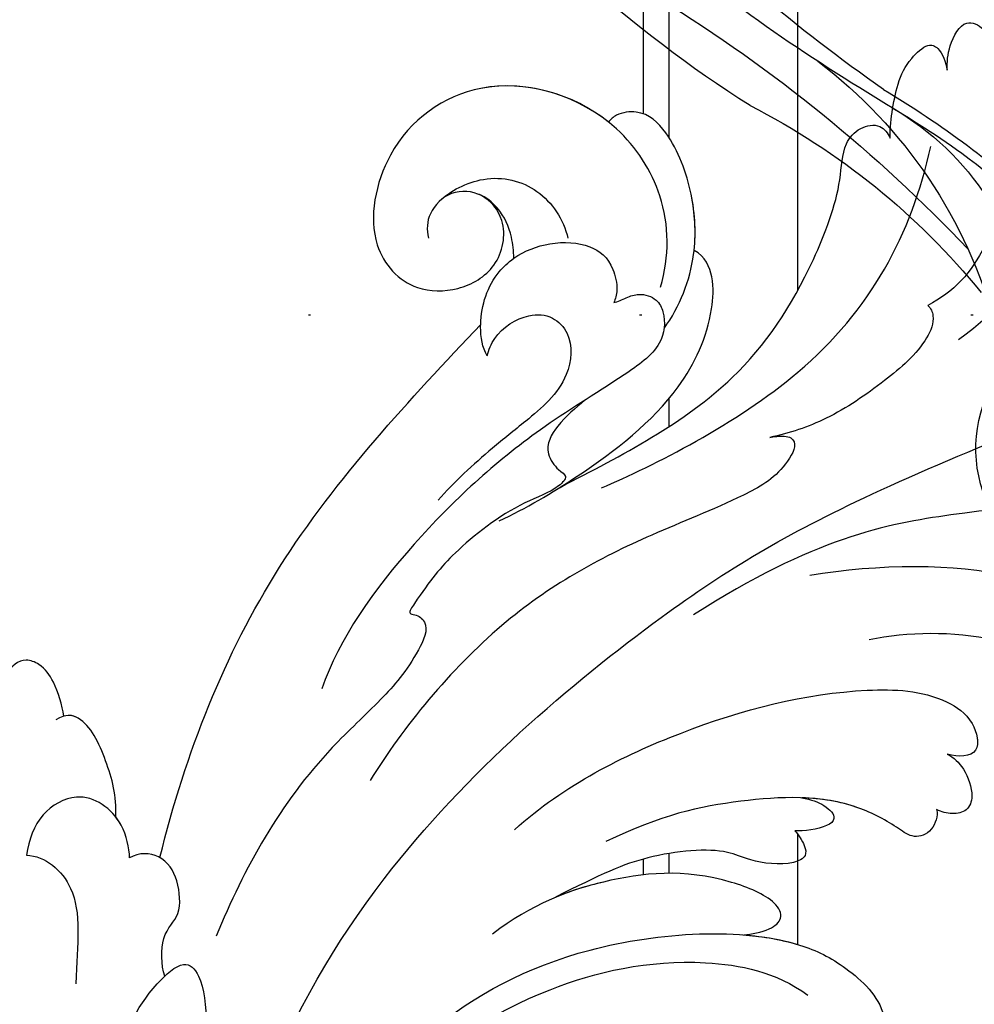
# Model space of a CAD drawing. Units: millimetres. Extents: x 2072 to 4592, y 1421 to 2312.
# Drawn here: x 4024 to 4070, y 1799 to 1847 of the extents above; entities that cross this region are included whole.
import ezdxf
from ezdxf.xclip import XClip

# ---------------------------------------------------------------- set-up
doc = ezdxf.new("R2010")
doc.units = ezdxf.units.MM
doc.header["$XCLIPFRAME"] = 2
doc.linetypes.add('DOT', pattern=[6.35, 0, -6.35])
doc.linetypes.add('HIDDEN', pattern=[9.525, 6.35, -3.175])
for name, color, linetype in [('A-04.尺寸標註', 4, 'Continuous'), ('H-06.木作(細線)', 8, 'Continuous'), ('H-08.木作(細線)', 8, 'Continuous'), ('格子', 1, 'Continuous')]:
    doc.layers.add(name, color=color, linetype=linetype)
doc.styles.add('新細明體', font='txt')
doc.dimstyles.new('3', dxfattribs={"dimtxt": 7.5, "dimasz": 2.25, "dimexe": 1.5, "dimexo": 1.5, "dimgap": 0.9, "dimtad": 2, "dimdec": 0, "dimtxsty": '新細明體', "dimblk": 'ARCHTICK', "dimcen": 5, "dimclrd": 8, "dimclre": 8, "dimclrt": 4, "dimadec": 0, "dimazin": 0, "dimtfac": 1, "dimtdec": 0, "dimtix": 1, "dimtmove": 2, "dimatfit": 3, "dimldrblk": 'OPEN90', "dimfxl": 1.25, "dimlwd": 9, "dimlwe": 9, "dimarcsym": 0})

# ---------------------------------------------------------------- blocks, each defined once
blk = doc.blocks.new('SE-21039L-d')
at = {"layer": 'H-08.木作(細線)'}
for points, knots in [([(-23.052, 16.577), (-24.597, 18.443), (-27.473, 22.824), (-28.945, 29.689), (-28.98, 35.444), (-28.035, 38.873), (-27.284, 40.826), (-28.104, 41.81), (-28.836, 41.815), (-29.326, 41.725)], [0, 0, 0, 0, 0.01724861, 0.03874755, 0.05097368, 0.06087841, 0.063917, 0.06572709, 0.06898519, 0.06898519, 0.06898519, 0.06898519]), ([(-19.58, 29.105), (-19.495, 29.482), (-19.36, 30.264), (-19.788, 31.776), (-20.971, 31.48), (-21.872, 30.225), (-22.504, 28.17), (-22.353, 26.763), (-22.166, 25.91)], [0, 0, 0, 0, 0.00290553, 0.00615344, 0.00856172, 0.01155235, 0.01620715, 0.02270766, 0.02270766, 0.02270766, 0.02270766]), ([(-19.58, 29.105), (-19.495, 29.482), (-19.36, 30.264), (-19.788, 31.776), (-20.971, 31.48), (-21.872, 30.225), (-22.504, 28.17), (-22.353, 26.763), (-22.166, 25.91)], [0, 0, 0, 0, 0.00290553, 0.00615344, 0.00856172, 0.01155235, 0.01620715, 0.02270766, 0.02270766, 0.02270766, 0.02270766]), ([(-19.58, 29.105), (-19.495, 29.482), (-19.36, 30.264), (-19.788, 31.776), (-20.971, 31.48), (-21.872, 30.225), (-22.504, 28.17), (-22.353, 26.763), (-22.166, 25.91)], [0, 0, 0, 0, 0.00290553, 0.00615344, 0.00856172, 0.01155235, 0.01620715, 0.02270766, 0.02270766, 0.02270766, 0.02270766]), ([(-17.648, 25.292), (-17.471, 25.929), (-17.326, 27.762), (-17.616, 29.083), (-18.346, 30.176), (-18.995, 30.098), (-19.444, 29.474), (-19.58, 29.105)], [0, 0, 0, 0, 0.00597913, 0.00958569, 0.01205174, 0.01378454, 0.01642379, 0.01642379, 0.01642379, 0.01642379]), ([(-17.648, 25.292), (-17.471, 25.929), (-17.326, 27.762), (-17.616, 29.083), (-18.346, 30.176), (-18.995, 30.098), (-19.444, 29.474), (-19.58, 29.105)], [0, 0, 0, 0, 0.00597913, 0.00958569, 0.01205174, 0.01378454, 0.01642379, 0.01642379, 0.01642379, 0.01642379]), ([(-17.648, 25.292), (-17.471, 25.929), (-17.326, 27.762), (-17.616, 29.083), (-18.346, 30.176), (-18.995, 30.098), (-19.444, 29.474), (-19.58, 29.105)], [0, 0, 0, 0, 0.00597913, 0.00958569, 0.01205174, 0.01378454, 0.01642379, 0.01642379, 0.01642379, 0.01642379]), ([(-22.166, 25.91), (-22.363, 26.007), (-22.706, 26.007), (-23.317, 25.52), (-23.701, 23.797), (-23.438, 21.572), (-22.636, 19.308), (-21.751, 18.292), (-21.227, 17.847)], [0, 0, 0, 0, 0.00144425, 0.00274325, 0.00595571, 0.01372774, 0.01869481, 0.02373884, 0.02373884, 0.02373884, 0.02373884]), ([(-22.166, 25.91), (-22.363, 26.007), (-22.706, 26.007), (-23.317, 25.52), (-23.701, 23.797), (-23.438, 21.572), (-22.636, 19.308), (-21.751, 18.292), (-21.227, 17.847)], [0, 0, 0, 0, 0.00144425, 0.00274325, 0.00595571, 0.01372774, 0.01869481, 0.02373884, 0.02373884, 0.02373884, 0.02373884]), ([(-5.932, 5.307), (-8.519, 7.502), (-12.942, 11.255), (-15.271, 17.438), (-15.929, 22.268), (-15.474, 24.364), (-16.007, 25.462), (-17.001, 25.9), (-17.489, 25.513), (-17.648, 25.292)], [0, 0, 0, 0, 0.02433015, 0.04161242, 0.0509952, 0.05570711, 0.05861416, 0.06107347, 0.06306222, 0.06306222, 0.06306222, 0.06306222]), ([(-5.932, 5.307), (-8.519, 7.502), (-12.942, 11.255), (-15.271, 17.438), (-15.929, 22.268), (-15.474, 24.364), (-16.007, 25.462), (-17.001, 25.9), (-17.489, 25.513), (-17.648, 25.292)], [0, 0, 0, 0, 0.02433015, 0.04161242, 0.0509952, 0.05570711, 0.05861416, 0.06107347, 0.06306222, 0.06306222, 0.06306222, 0.06306222]), ([(-5.932, 5.307), (-8.519, 7.502), (-12.942, 11.255), (-15.271, 17.438), (-15.929, 22.268), (-15.474, 24.364), (-16.007, 25.462), (-17.001, 25.9), (-17.489, 25.513), (-17.648, 25.292)], [0, 0, 0, 0, 0.02433015, 0.04161242, 0.0509952, 0.05570711, 0.05861416, 0.06107347, 0.06306222, 0.06306222, 0.06306222, 0.06306222]), ([(-7.879, 5.729), (-10.08, 7.335), (-17.705, 13.647), (-19.684, 20.997), (-19.646, 25.35)], [0, 0, 0, 0, 0.02640151, 0.05794549, 0.05794549, 0.05794549, 0.05794549]), ([(-9.094, 13.897), (-9.594, 15.113), (-9.944, 17.388), (-9.038, 20.586), (-7.488, 22.942), (-5.819, 23.983), (-4.588, 23.525), (-4.304, 23.142), (-4.241, 22.987)], [0.00395383, 0.00395383, 0.00395383, 0.00395383, 0.01367023, 0.02087816, 0.02855986, 0.03298325, 0.03513531, 0.03639736, 0.03639736, 0.03639736, 0.03639736]), ([(-9.655, 17.889), (-9.551, 18.775), (-9, 20.644), (-7.488, 22.942), (-5.819, 23.983), (-4.588, 23.525), (-4.304, 23.142), (-4.241, 22.987)], [0.01414534, 0.01414534, 0.01414534, 0.01414534, 0.02087816, 0.02855986, 0.03298325, 0.03513531, 0.03639736, 0.03639736, 0.03639736, 0.03639736]), ([(-9.655, 17.889), (-9.551, 18.775), (-9, 20.644), (-7.488, 22.942), (-5.819, 23.983), (-4.588, 23.525), (-4.304, 23.142), (-4.241, 22.987)], [0.01414534, 0.01414534, 0.01414534, 0.01414534, 0.02087816, 0.02855986, 0.03298325, 0.03513531, 0.03639736, 0.03639736, 0.03639736, 0.03639736]), ([(-8.471, 15.802), (-8.577, 17.334), (-7.899, 20.091), (-4.123, 23.782), (2.099, 24.309), (6.134, 19.831), (5.951, 14.654), (3.341, 12.858), (0.931, 13.378), (-0.724, 14.921), (-0.644, 17.176), (0.849, 18.356), (2.449, 18.13), (3.289, 16.821), (3.148, 15.953), (2.957, 15.581)], [0, 0, 0, 0, 0.01087081, 0.02028714, 0.03705484, 0.050298, 0.06044172, 0.06791037, 0.07277068, 0.07783074, 0.08321789, 0.08708321, 0.09073648, 0.09422922, 0.09722849, 0.09722849, 0.09722849, 0.09722849]), ([(-4.7, 22.748), (-4.695, 22.751), (-2.645, 23.907), (2.099, 24.309), (6.134, 19.831), (5.951, 14.654), (3.341, 12.858), (0.931, 13.378), (-0.724, 14.921), (-0.644, 17.176), (0.467, 18.054), (1.025, 18.175), (1.072, 18.183)], [0.02023911, 0.02023911, 0.02023911, 0.02023911, 0.02028714, 0.03705484, 0.050298, 0.06044172, 0.06791037, 0.07277068, 0.07783074, 0.08321789, 0.08708321, 0.08743565, 0.08743565, 0.08743565, 0.08743565]), ([(-4.241, 22.987), (-2.266, 23.934), (2.218, 24.177), (6.134, 19.831), (5.951, 14.654), (3.341, 12.858), (0.931, 13.378), (-0.724, 14.921), (-0.644, 17.176), (0.467, 18.054), (1.025, 18.175), (1.072, 18.183)], [0.02147014, 0.02147014, 0.02147014, 0.02147014, 0.03705484, 0.050298, 0.06044172, 0.06791037, 0.07277068, 0.07783074, 0.08321789, 0.08708321, 0.08743565, 0.08743565, 0.08743565, 0.08743565]), ([(1.578, -37.936), (2.618, -29.899), (0.233, -15.602), (-11.609, 0.29), (-18.207, 6.695), (-27.996, 13.823), (-33.25, 17.133), (-37.083, 21.809)], [0, 0, 0, 0, 0.0572105, 0.1046729, 0.1400097, 0.1587617, 0.1828641, 0.1828641, 0.1828641, 0.1828641]), ([(2.866, 17.397), (2.464, 18.043), (0.918, 19.325), (-1.777, 19.272), (-3.184, 17.93), (-3.596, 17.095)], [0, 0, 0, 0, 0.00545709, 0.01195729, 0.01862682, 0.01862682, 0.01862682, 0.01862682]), ([(-1.271, 15.561), (-1.191, 15.905), (-0.892, 16.737), (-0.222, 17.658), (0.676, 18.125), (1.072, 18.183)], [0.008012474, 0.008012474, 0.008012474, 0.008012474, 0.010801866, 0.015236755, 0.017852617, 0.017852617, 0.017852617, 0.017852617]), ([(-1.271, 15.561), (-1.191, 15.905), (-0.892, 16.737), (-0.222, 17.658), (0.676, 18.125), (1.072, 18.183)], [0.008012474, 0.008012474, 0.008012474, 0.008012474, 0.010801866, 0.015236755, 0.017852617, 0.017852617, 0.017852617, 0.017852617]), ([(-1.271, 15.561), (-1.191, 15.905), (-0.892, 16.737), (-0.222, 17.658), (0.676, 18.125), (1.072, 18.183)], [0.008012474, 0.008012474, 0.008012474, 0.008012474, 0.010801866, 0.015236755, 0.017852617, 0.017852617, 0.017852617, 0.017852617]), ([(-21.227, 17.847), (-21.407, 17.759), (-21.741, 17.276), (-21.495, 15.755), (-19.952, 13.683), (-17.881, 11.42), (-16.119, 10.331), (-15.244, 9.934)], [0, 0, 0, 0, 0.00151221, 0.00444967, 0.01151326, 0.019645, 0.02669271, 0.02669271, 0.02669271, 0.02669271]), ([(-21.227, 17.847), (-21.407, 17.759), (-21.741, 17.276), (-21.495, 15.755), (-19.952, 13.683), (-17.881, 11.42), (-16.119, 10.331), (-15.244, 9.934)], [0, 0, 0, 0, 0.00151221, 0.00444967, 0.01151326, 0.019645, 0.02669271, 0.02669271, 0.02669271, 0.02669271]), ([(-3.43, 3.073), (-4.56, 3.945), (-7.176, 6.445), (-10.505, 10.535), (-11.305, 14.417), (-10.922, 16.79), (-10.259, 17.718), (-9.655, 17.889)], [0, 0, 0, 0, 0.01069473, 0.02667478, 0.03721769, 0.04099442, 0.04429701, 0.04429701, 0.04429701, 0.04429701]), ([(-3.43, 3.073), (-4.56, 3.945), (-7.176, 6.445), (-10.505, 10.535), (-11.305, 14.417), (-10.922, 16.79), (-10.259, 17.718), (-9.655, 17.889)], [0, 0, 0, 0, 0.01069473, 0.02667478, 0.03721769, 0.04099442, 0.04429701, 0.04429701, 0.04429701, 0.04429701]), ([(-5.932, 5.307), (-6.164, 5.541), (-7.917, 7.356), (-10.505, 10.535), (-11.305, 14.417), (-10.922, 16.79), (-10.259, 17.718), (-9.655, 17.889)], [0.00828951, 0.00828951, 0.00828951, 0.00828951, 0.01069473, 0.02667478, 0.03721769, 0.04099442, 0.04429701, 0.04429701, 0.04429701, 0.04429701]), ([(-1.271, 15.561), (-1.693, 16.031), (-2.834, 16.805), (-4.742, 17.101), (-5.903, 16.524), (-6.501, 15.296), (-6.497, 14.762), (-6.443, 14.571)], [0.012245, 0.012245, 0.012245, 0.012245, 0.01685149, 0.02201824, 0.0266675, 0.02901424, 0.03052257, 0.03052257, 0.03052257, 0.03052257]), ([(-6.443, 14.571), (-6.64, 14.655), (-6.969, 14.947), (-7.593, 15.325), (-8.435, 15.25), (-9.071, 14.463), (-9.268, 12.964), (-7.019, 10.501), (-3.533, 7.136), (0.581, 1.173), (2.817, -4.206), (3.07, -6.747)], [0, 0, 0, 0, 0.0016007, 0.00317514, 0.00538962, 0.00722223, 0.01134958, 0.01666976, 0.02838946, 0.04843478, 0.06897244, 0.06897244, 0.06897244, 0.06897244]), ([(-6.443, 14.571), (-6.64, 14.655), (-6.969, 14.947), (-7.593, 15.325), (-8.435, 15.25), (-9.071, 14.463), (-9.268, 12.964), (-7.019, 10.501), (-3.533, 7.136), (0.581, 1.173), (2.817, -4.206), (3.07, -6.747)], [0, 0, 0, 0, 0.0016007, 0.00317514, 0.00538962, 0.00722223, 0.01134958, 0.01666976, 0.02838946, 0.04843478, 0.06897244, 0.06897244, 0.06897244, 0.06897244]), ([(-0.432, 12.098), (-0.243, 13.021), (-0.371, 14.327), (-1.044, 15.304), (-1.271, 15.561)], [0.003582923, 0.003582923, 0.003582923, 0.003582923, 0.009912398, 0.012161542, 0.012161542, 0.012161542, 0.012161542]), ([(-1.075, 10.69), (-1.089, 10.984), (-1.222, 11.937), (-2.391, 13.119), (-3.701, 13.317), (-4.913, 12.549), (-5.281, 10.248), (-3.715, 8.176), (-2.015, 6.043), (-0.883, 4.387), (-0.341, 3.381)], [0, 0, 0, 0, 0.00227955, 0.00700651, 0.01009652, 0.01281775, 0.01754666, 0.024469, 0.02962474, 0.03865756, 0.03865756, 0.03865756, 0.03865756]), ([(-1.075, 10.69), (-1.089, 10.984), (-1.222, 11.937), (-2.391, 13.119), (-3.701, 13.317), (-4.913, 12.549), (-5.281, 10.248), (-3.715, 8.176), (-2.015, 6.043), (-0.883, 4.387), (-0.341, 3.381)], [0, 0, 0, 0, 0.00227955, 0.00700651, 0.01009652, 0.01281775, 0.01754666, 0.024469, 0.02962474, 0.03865756, 0.03865756, 0.03865756, 0.03865756]), ([(-1.075, 10.69), (-0.76, 11.031), (-0.564, 11.513), (-0.451, 12.01), (-0.432, 12.098)], [0, 0, 0, 0, 0.003302871, 0.003420252, 0.003420252, 0.003420252, 0.003420252]), ([(8.846, -16.434), (8.773, -11.201), (7.239, -1.007), (2.058, 7.816), (-0.432, 12.098)], [0, 0, 0, 0, 0.03732805, 0.07581923, 0.07581923, 0.07581923, 0.07581923]), ([(8.846, -16.434), (8.773, -11.201), (7.239, -1.007), (2.058, 7.816), (-0.432, 12.098)], [0, 0, 0, 0, 0.03732805, 0.07581923, 0.07581923, 0.07581923, 0.07581923]), ([(8.846, -16.434), (8.773, -11.201), (7.239, -1.007), (2.058, 7.816), (-0.432, 12.098)], [0, 0, 0, 0, 0.03732805, 0.07581923, 0.07581923, 0.07581923, 0.07581923]), ([(-41.713, 11.095), (-38.862, 11.541), (-33.337, 11.123), (-25.597, 8.865), (-18.377, 5.682), (-13.592, 0.773)], [0, 0, 0, 0, 0.01889232, 0.04141829, 0.06046316, 0.06046316, 0.06046316, 0.06046316]), ([(-41.713, 11.095), (-38.862, 11.541), (-33.337, 11.123), (-25.597, 8.865), (-18.377, 5.682), (-13.592, 0.773)], [0, 0, 0, 0, 0.01889232, 0.04141829, 0.06046316, 0.06046316, 0.06046316, 0.06046316]), ([(-15.244, 9.934), (-15.41, 9.998), (-16.009, 10.25), (-16.665, 9.992), (-16.168, 8.249), (-14.016, 6.347), (-9.652, 3.408), (-4.248, -1.414), (-1.146, -7.691), (-0.195, -10.533)], [0, 0, 0, 0, 0.0013574, 0.00292748, 0.00574487, 0.01178966, 0.02393147, 0.04554268, 0.06905374, 0.06905374, 0.06905374, 0.06905374]), ([(-15.244, 9.934), (-15.41, 9.998), (-16.009, 10.25), (-16.665, 9.992), (-16.168, 8.249), (-14.016, 6.347), (-9.652, 3.408), (-4.248, -1.414), (-1.146, -7.691), (-0.195, -10.533)], [0, 0, 0, 0, 0.0013574, 0.00292748, 0.00574487, 0.01178966, 0.02393147, 0.04554268, 0.06905374, 0.06905374, 0.06905374, 0.06905374]), ([(-6.155, 9.67), (-5.793, 9.2), (-5.146, 8.358), (-4.696, 6.889), (-5.625, 6.088), (-6.222, 5.912), (-5.707, 5.061), (-3.777, 3.861), (-1.62, 1.132), (-0.773, -0.577), (-0.136, -2.324), (-0.565, -2.209), (-1.358, -2.552), (-0.897, -4.674), (0.126, -6.61), (3.473, -11.464), (4.789, -16.029), (5.347, -19.503)], [0, 0, 0, 0, 0.00446147, 0.00797654, 0.01002145, 0.01155019, 0.01339948, 0.01783605, 0.02756773, 0.03546716, 0.03678456, 0.0376423, 0.03915149, 0.0424466, 0.05004399, 0.05810343, 0.08426794, 0.08426794, 0.08426794, 0.08426794]), ([(-6.155, 9.67), (-5.793, 9.2), (-5.146, 8.358), (-4.696, 6.889), (-5.625, 6.088), (-6.222, 5.912), (-5.707, 5.061), (-3.777, 3.861), (-1.62, 1.132), (-0.773, -0.577), (-0.136, -2.324), (-0.565, -2.209), (-1.358, -2.552), (-0.897, -4.674), (0.126, -6.61), (3.473, -11.464), (4.789, -16.029), (5.347, -19.503)], [0, 0, 0, 0, 0.00446147, 0.00797654, 0.01002145, 0.01155019, 0.01339948, 0.01783605, 0.02756773, 0.03546716, 0.03678456, 0.0376423, 0.03915149, 0.0424466, 0.05004399, 0.05810343, 0.08426794, 0.08426794, 0.08426794, 0.08426794]), ([(-18.62, 3.897), (-21.672, 5.164), (-26.131, 6.248), (-29.274, 5.899), (-30.838, 5.043), (-31.529, 3.289), (-30.748, 2.841), (-30.231, 2.683)], [0, 0, 0, 0, 0.02740116, 0.03270429, 0.03708772, 0.03932923, 0.04226044, 0.04226044, 0.04226044, 0.04226044]), ([(-18.62, 3.897), (-21.672, 5.164), (-26.131, 6.248), (-29.274, 5.899), (-30.838, 5.043), (-31.529, 3.289), (-30.748, 2.841), (-30.231, 2.683)], [0, 0, 0, 0, 0.02740116, 0.03270429, 0.03708772, 0.03932923, 0.04226044, 0.04226044, 0.04226044, 0.04226044]), ([(-22.11, 1.526), (-23.834, 2.298), (-27.409, 3.231), (-31.807, 2.481), (-33.931, 1.245), (-35.044, -0.476), (-34.739, -2.125), (-33.236, -2.344), (-32.379, -2.139), (-31.832, -1.959)], [0, 0, 0, 0, 0.01422861, 0.02425978, 0.03040625, 0.03436631, 0.03828906, 0.04183461, 0.04601359, 0.04601359, 0.04601359, 0.04601359]), ([(-22.11, 1.526), (-23.834, 2.298), (-27.409, 3.231), (-31.807, 2.481), (-33.931, 1.245), (-35.044, -0.476), (-34.739, -2.125), (-33.236, -2.344), (-32.379, -2.139), (-31.832, -1.959)], [0, 0, 0, 0, 0.01422861, 0.02425978, 0.03040625, 0.03436631, 0.03828906, 0.04183461, 0.04601359, 0.04601359, 0.04601359, 0.04601359]), ([(-7.505, -11.268), (-9.391, -8.601), (-14.482, -4.394), (-20.832, -1.104), (-25.605, -0.191), (-27.858, -1.025), (-28.712, -2.727), (-27.575, -3.051), (-27.022, -3.011)], [0, 0, 0, 0, 0.02130886, 0.04475688, 0.05488194, 0.05870889, 0.06179575, 0.06506519, 0.06506519, 0.06506519, 0.06506519]), ([(-7.505, -11.268), (-9.391, -8.601), (-14.482, -4.394), (-20.832, -1.104), (-25.605, -0.191), (-27.858, -1.025), (-28.712, -2.727), (-27.575, -3.051), (-27.022, -3.011)], [0, 0, 0, 0, 0.02130886, 0.04475688, 0.05488194, 0.05870889, 0.06179575, 0.06506519, 0.06506519, 0.06506519, 0.06506519]), ([(-28.255, -1.931), (-28.34, -2.144), (-28.432, -2.807), (-27.575, -3.051), (-27.022, -3.011)], [0.060276434, 0.060276434, 0.060276434, 0.060276434, 0.061795753, 0.065065187, 0.065065187, 0.065065187, 0.065065187]), ([(-27.022, -3.011), (-27.36, -3.111), (-27.995, -3.447), (-28.746, -4.634), (-28.614, -5.487), (-27.905, -5.822), (-27.378, -5.797), (-27.123, -5.738)], [0, 0, 0, 0, 0.00253718, 0.00535267, 0.00725461, 0.00914969, 0.01114029, 0.01114029, 0.01114029, 0.01114029]), ([(-27.022, -3.011), (-27.36, -3.111), (-27.995, -3.447), (-28.746, -4.634), (-28.614, -5.487), (-27.905, -5.822), (-27.378, -5.797), (-27.123, -5.738)], [0, 0, 0, 0, 0.00253718, 0.00535267, 0.00725461, 0.00914969, 0.01114029, 0.01114029, 0.01114029, 0.01114029]), ([(-27.022, -3.011), (-27.36, -3.111), (-27.995, -3.447), (-28.746, -4.634), (-28.614, -5.487), (-27.905, -5.822), (-27.378, -5.797), (-27.123, -5.738)], [0, 0, 0, 0, 0.00253718, 0.00535267, 0.00725461, 0.00914969, 0.01114029, 0.01114029, 0.01114029, 0.01114029]), ([(-27.123, -5.738), (-27.267, -6.018), (-27.165, -6.907), (-26.317, -7.377), (-25.253, -6.897), (-22.325, -6.073), (-17.639, -7.362), (-14.229, -8.983), (-11.936, -10.833)], [0, 0, 0, 0, 0.00191439, 0.00416507, 0.00666254, 0.01217285, 0.02569657, 0.03971406, 0.03971406, 0.03971406, 0.03971406]), ([(-27.123, -5.738), (-27.267, -6.018), (-27.165, -6.907), (-26.317, -7.377), (-25.253, -6.897), (-22.325, -6.073), (-17.639, -7.362), (-14.229, -8.983), (-11.936, -10.833)], [0, 0, 0, 0, 0.00191439, 0.00416507, 0.00666254, 0.01217285, 0.02569657, 0.03971406, 0.03971406, 0.03971406, 0.03971406]), ([(-27.123, -5.738), (-27.267, -6.018), (-27.165, -6.907), (-26.317, -7.377), (-25.253, -6.897), (-23.268, -6.338), (-21.577, -6.47), (-20.664, -6.647)], [0, 0, 0, 0, 0.00191439, 0.00416507, 0.00666254, 0.01217285, 0.01876389, 0.01876389, 0.01876389, 0.01876389]), ([(-20.661, -6.647), (-21.124, -6.622), (-21.876, -6.72), (-22.562, -7.201), (-22.084, -7.836), (-21.111, -8.22), (-20.685, -8.27)], [0, 0, 0, 0, 0.002074575, 0.004341256, 0.005904704, 0.009094134, 0.009094134, 0.009094134, 0.009094134]), ([(-20.661, -6.647), (-21.124, -6.622), (-21.876, -6.72), (-22.562, -7.201), (-22.084, -7.836), (-21.111, -8.22), (-20.685, -8.27)], [0, 0, 0, 0, 0.002074575, 0.004341256, 0.005904704, 0.009094134, 0.009094134, 0.009094134, 0.009094134]), ([(-20.661, -6.647), (-21.124, -6.622), (-21.876, -6.72), (-22.562, -7.201), (-22.084, -7.836), (-21.111, -8.22), (-20.685, -8.27)], [0, 0, 0, 0, 0.002074575, 0.004341256, 0.005904704, 0.009094134, 0.009094134, 0.009094134, 0.009094134]), ([(-34.552, -67.03), (-33.516, -64.993), (-33.642, -59.817), (-39.366, -54.322), (-47.348, -54.599), (-53.711, -61.467), (-53.706, -72.763), (-40.824, -85.352), (-13.063, -79.035), (6.558, -59.377), (13.807, -35.307), (16.988, -26.289), (26.64, -8.528), (45.228, -6.88), (48.061, -10.885), (48.535, -12.132)], [0, 0, 0, 0, 0.0168584, 0.0347916, 0.051214, 0.0714848, 0.098182, 0.1254944, 0.1914249, 0.2800678, 0.3143809, 0.352378, 0.4038312, 0.436148, 0.4476005, 0.4476005, 0.4476005, 0.4476005]), ([(-34.552, -67.03), (-33.516, -64.993), (-33.642, -59.817), (-39.366, -54.322), (-47.348, -54.599), (-53.711, -61.467), (-53.706, -72.763), (-40.824, -85.352), (-13.063, -79.035), (6.558, -59.377), (13.807, -35.307), (16.988, -26.289), (26.64, -8.528), (45.228, -6.88), (48.061, -10.885), (48.535, -12.132)], [0, 0, 0, 0, 0.0168584, 0.0347916, 0.051214, 0.0714848, 0.098182, 0.1254944, 0.1914249, 0.2800678, 0.3143809, 0.352378, 0.4038312, 0.436148, 0.4476005, 0.4476005, 0.4476005, 0.4476005]), ([(-37.946, -56.21), (-38.546, -55.801), (-41.233, -54.387), (-47.348, -54.599), (-53.711, -61.467), (-53.706, -72.763), (-40.824, -85.352), (-13.063, -79.035), (6.558, -59.377), (13.807, -35.307), (16.988, -26.289), (26.64, -8.528), (45.228, -6.88), (48.061, -10.885), (48.535, -12.132)], [0.0296341, 0.0296341, 0.0296341, 0.0296341, 0.0347916, 0.051214, 0.0714848, 0.098182, 0.1254944, 0.1914249, 0.2800678, 0.3143809, 0.352378, 0.4038312, 0.436148, 0.4476005, 0.4476005, 0.4476005, 0.4476005]), ([(-20.685, -8.27), (-20.895, -8.413), (-21.333, -8.831), (-21.547, -9.386), (-20.682, -10.058), (-18.849, -10.194), (-17.432, -9.827), (-14.039, -10.914), (-12.095, -12.381), (-10.094, -14.054)], [0, 0, 0, 0, 0.00176699, 0.00310993, 0.00489188, 0.00956315, 0.01338785, 0.02237593, 0.03021534, 0.03021534, 0.03021534, 0.03021534]), ([(-20.685, -8.27), (-20.895, -8.413), (-21.333, -8.831), (-21.547, -9.386), (-20.682, -10.058), (-18.849, -10.194), (-17.432, -9.827), (-14.039, -10.914), (-12.095, -12.381), (-10.094, -14.054)], [0, 0, 0, 0, 0.00176699, 0.00310993, 0.00489188, 0.00956315, 0.01338785, 0.02237593, 0.03021534, 0.03021534, 0.03021534, 0.03021534]), ([(-20.685, -8.27), (-20.895, -8.413), (-21.333, -8.831), (-21.547, -9.386), (-20.682, -10.058), (-18.849, -10.194), (-17.432, -9.827), (-14.039, -10.914), (-12.095, -12.381), (-10.094, -14.054)], [0, 0, 0, 0, 0.00176699, 0.00310993, 0.00489188, 0.00956315, 0.01338785, 0.02237593, 0.03021534, 0.03021534, 0.03021534, 0.03021534]), ([(14.895, -10.835), (15.107, -10.332), (15.577, -9.424), (16.465, -8.649), (17.503, -8.503), (18.283, -9.572), (18.178, -11.654), (17.834, -13.078), (17.498, -13.883)], [0, 0, 0, 0, 0.00410665, 0.00682955, 0.00856218, 0.01168079, 0.01617288, 0.02255954, 0.02255954, 0.02255954, 0.02255954]), ([(14.895, -10.835), (15.107, -10.332), (15.577, -9.424), (16.465, -8.649), (17.503, -8.503), (18.283, -9.572), (18.178, -11.654), (17.834, -13.078), (17.498, -13.883)], [0, 0, 0, 0, 0.00410665, 0.00682955, 0.00856218, 0.01168079, 0.01617288, 0.02255954, 0.02255954, 0.02255954, 0.02255954]), ([(14.895, -10.835), (15.107, -10.332), (15.577, -9.424), (16.465, -8.649), (17.503, -8.503), (18.115, -9.342), (18.208, -10.123), (18.208, -10.476)], [0, 0, 0, 0, 0.00410665, 0.00682955, 0.00856218, 0.01168079, 0.01415924, 0.01415924, 0.01415924, 0.01415924]), ([(11.365, -15.004), (11.534, -14.013), (12.354, -12.461), (13.797, -10.647), (14.82, -10.691), (15.228, -11.09)], [0, 0, 0, 0, 0.00635967, 0.01263814, 0.01551709, 0.01551709, 0.01551709, 0.01551709]), ([(11.365, -15.004), (11.534, -14.013), (12.354, -12.461), (13.797, -10.647), (14.82, -10.691), (15.228, -11.09)], [0, 0, 0, 0, 0.00635967, 0.01263814, 0.01551709, 0.01551709, 0.01551709, 0.01551709]), ([(11.365, -15.004), (11.534, -14.013), (12.354, -12.461), (13.72, -10.744), (14.636, -10.692), (14.895, -10.835)], [0, 0, 0, 0, 0.00635967, 0.01263814, 0.01468683, 0.01468683, 0.01468683, 0.01468683]), ([(-19.422, -13.718), (-19.779, -13.614), (-20.619, -13.218), (-21.138, -12.497), (-20.462, -11.656), (-16.531, -11.014), (-12.214, -12.511), (-9.155, -14.56), (-7.603, -16.414)], [0, 0, 0, 0, 0.00288134, 0.00523972, 0.00795446, 0.01290734, 0.0273376, 0.04086772, 0.04086772, 0.04086772, 0.04086772]), ([(-19.422, -13.718), (-19.779, -13.614), (-20.619, -13.218), (-21.138, -12.497), (-20.462, -11.656), (-16.531, -11.014), (-12.214, -12.511), (-9.155, -14.56), (-7.603, -16.414)], [0, 0, 0, 0, 0.00288134, 0.00523972, 0.00795446, 0.01290734, 0.0273376, 0.04086772, 0.04086772, 0.04086772, 0.04086772]), ([(-19.422, -13.718), (-19.779, -13.614), (-20.619, -13.218), (-21.138, -12.497), (-20.462, -11.656), (-16.531, -11.014), (-13.174, -12.178), (-10.799, -13.54), (-10.094, -14.054)], [0, 0, 0, 0, 0.00288134, 0.00523972, 0.00795446, 0.01290734, 0.0273376, 0.03354541, 0.03354541, 0.03354541, 0.03354541]), ([(-0.81, -44.214), (0.223, -38.741), (-1.106, -27.993), (-8.313, -16.564), (-20.415, -13.035), (-24.598, -14.036), (-26.737, -15.311), (-27.069, -16.537), (-26.924, -16.828)], [0, 0, 0, 0, 0.0388064, 0.0802255, 0.1026862, 0.1093087, 0.1165223, 0.1187678, 0.1187678, 0.1187678, 0.1187678]), ([(-0.81, -44.214), (0.223, -38.741), (-1.106, -27.993), (-8.313, -16.564), (-20.415, -13.035), (-24.598, -14.036), (-26.737, -15.311), (-27.069, -16.537), (-26.924, -16.828)], [0, 0, 0, 0, 0.0388064, 0.0802255, 0.1026862, 0.1093087, 0.1165223, 0.1187678, 0.1187678, 0.1187678, 0.1187678]), ([(-19.422, -13.718), (-20.387, -13.574), (-22.246, -13.473), (-24.598, -14.036), (-26.737, -15.311), (-27.069, -16.537), (-26.924, -16.828)], [0.09611093, 0.09611093, 0.09611093, 0.09611093, 0.1026862, 0.10930874, 0.11652226, 0.11876785, 0.11876785, 0.11876785, 0.11876785]), ([(10.265, -16.778), (10.396, -16.3), (11.031, -14.901), (13.233, -13.969), (15.065, -15.679), (15.191, -16.986), (15.144, -17.774)], [0, 0, 0, 0, 0.00403952, 0.01040569, 0.01475822, 0.01954774, 0.01954774, 0.01954774, 0.01954774]), ([(10.265, -16.778), (10.396, -16.3), (11.031, -14.901), (13.233, -13.969), (15.065, -15.679), (15.191, -16.986), (15.144, -17.774)], [0, 0, 0, 0, 0.00403952, 0.01040569, 0.01475822, 0.01954774, 0.01954774, 0.01954774, 0.01954774]), ([(-3.754, -52.97), (-1.413, -46.869), (-0.31, -38.939), (-3.292, -26.808), (-6.944, -19.966), (-16.58, -15.24), (-21.329, -15.106), (-23.082, -15.847)], [0, 0, 0, 0, 0.0503329, 0.0536396, 0.0942305, 0.1102088, 0.1197028, 0.1197028, 0.1197028, 0.1197028]), ([(10.265, -16.778), (10.396, -16.3), (10.709, -15.611), (11.244, -15.102), (11.365, -15.004)], [0, 0, 0, 0, 0.004039519, 0.005125529, 0.005125529, 0.005125529, 0.005125529]), ([(7.325, -21.943), (7.622, -21.482), (8.023, -19.918), (7.161, -19.011), (7.715, -17.238), (8.706, -16.232), (9.887, -16.394), (10.265, -16.778)], [0, 0, 0, 0, 0.00389245, 0.00798596, 0.01198744, 0.0159333, 0.01923971, 0.01923971, 0.01923971, 0.01923971]), ([(7.325, -21.943), (7.622, -21.482), (8.023, -19.918), (7.161, -19.011), (7.715, -17.238), (8.706, -16.232), (9.887, -16.394), (10.265, -16.778)], [0, 0, 0, 0, 0.00389245, 0.00798596, 0.01198744, 0.0159333, 0.01923971, 0.01923971, 0.01923971, 0.01923971]), ([(8.846, -16.434), (8.871, -16.427), (9.316, -16.316), (9.887, -16.394), (10.265, -16.778)], [0.015730415, 0.015730415, 0.015730415, 0.015730415, 0.015933298, 0.019239709, 0.019239709, 0.019239709, 0.019239709]), ([(15.144, -17.774), (14.248, -17.589), (12.035, -18.732), (11.793, -21.342), (11.425, -23.271)], [0, 0, 0, 0, 0.00663808, 0.01538072, 0.01538072, 0.01538072, 0.01538072]), ([(15.144, -17.774), (14.248, -17.589), (12.035, -18.732), (11.793, -21.342), (11.425, -23.271)], [0, 0, 0, 0, 0.00663808, 0.01538072, 0.01538072, 0.01538072, 0.01538072]), ([(8.478, -32.833), (8.764, -30.771), (8.888, -27.169), (8.321, -23.32), (6.608, -20.871), (5.553, -21.546), (4.855, -23.456), (4.491, -25.653), (5.599, -26.521), (6.815, -29.75), (7.234, -34.273), (6.681, -37.466), (6.385, -39.169)], [0, 0, 0, 0, 0.01557537, 0.02584358, 0.02964303, 0.03288526, 0.03798497, 0.04129193, 0.04583055, 0.05347435, 0.06454507, 0.07720517, 0.07720517, 0.07720517, 0.07720517]), ([(8.478, -32.833), (8.764, -30.771), (8.888, -27.169), (8.321, -23.32), (6.608, -20.871), (5.553, -21.546), (4.855, -23.456), (4.491, -25.653), (5.599, -26.521), (6.815, -29.75), (7.234, -34.273), (6.681, -37.466), (6.385, -39.169)], [0, 0, 0, 0, 0.01557537, 0.02584358, 0.02964303, 0.03288526, 0.03798497, 0.04129193, 0.04583055, 0.05347435, 0.06454507, 0.07720517, 0.07720517, 0.07720517, 0.07720517])]:
    blk.add_open_spline(points, degree=3, knots=knots, dxfattribs=at)
blk = doc.blocks.new('SE-21128L-d')
at = {"layer": 'H-08.木作(細線)'}
for centre, radius, start, end in [((12.317, 62.008), 6.377, 147.197, 202.864), ((-15.932, 62.157), 23.614, 307.1321, 344.9739), ((-4.707, 57.144), 13.321, 299.9088, 354.606), ((-20.673, 76.307), 34.618, 297.0239, 320.8944), ((-47.941, 103.124), 73.736, 301.63731, 316.52486), ((-22.232, 84.595), 46.42, 300.7364, 312.7335), ((27.202, -5.311), 60.1, 122.33527, 141.97528), ((48.648, -22.786), 82.325, 124.9448, 135.61237)]:
    blk.add_arc(centre, radius, start, end, dxfattribs=at)
blk.add_open_spline([(11.511, 60.93), (12.059, 57.3), (10.734, 52.484), (5.921, 47.998), (0.451, 44.717), (-5.173, 41.119), (-10.287, 36.88), (-13.403, 33.288), (-14.755, 31.651), (-15.116, 31.204)], degree=3, knots=[163.386824, 163.386824, 163.386824, 163.386824, 171.253452, 179.159695, 184.728659, 192.870109, 201.798374, 207.039195, 208.958938, 208.958938, 208.958938, 208.958938], dxfattribs=at)
blk = doc.blocks.new('_ArchTick')
at = {"color": 0, "linetype": 'ByBlock', "const_width": 0.15}
blk.add_lwpolyline([(-0.5, -0.5), (0.5, 0.5)], dxfattribs=at)
blk = doc.blocks.new('*D39')
at = {"layer": 'A-04.尺寸標註', "color": 8, "linetype": 'HIDDEN', "lineweight": 9, "ltscale": 0.3, "transparency": 16777216}
for p, q in [((4088.823, 1954.17), (4123.269, 1954.17)), ((4011.948, 1632.519), (4123.269, 1632.519))]:
    blk.add_line(p, q, dxfattribs=at)
at = {"layer": 'A-04.尺寸標註', "color": 8, "lineweight": 9, "ltscale": 0.3, "transparency": 16777216}
blk.add_line((4121.769, 1954.17), (4121.769, 1632.519), dxfattribs=at)
at = {"layer": 'DEFPOINTS', "color": 0, "ltscale": 0.3, "transparency": 16777216}
for p in [(4087.323, 1954.17), (4010.448, 1632.519), (4121.769, 1632.519)]:
    blk.add_point(p, dxfattribs=at)
at = {"layer": 'A-04.尺寸標註', "color": 8, "lineweight": 9, "ltscale": 0.3, "transparency": 16777216, "xscale": 2.25, "yscale": 2.25, "zscale": 2.25}
for p, rotation in [((4121.769, 1954.17), 90), ((4121.769, 1632.519), 270)]:
    blk.add_blockref('_ArchTick', p, dxfattribs=dict(at, rotation=rotation))
at = {"layer": 'A-04.尺寸標註', "color": 4, "ltscale": 0.3, "transparency": 16777216, "insert": (4126.844, 1793.344), "char_height": 7.5, "attachment_point": 5, "rotation": 90, "style": '新細明體'}
blk.add_mtext('322', dxfattribs=at)
blk = doc.blocks.new('_Open90')
at = {"color": 0, "linetype": 'ByBlock', "lineweight": -2}
for p, q in [((-0.5, 0.5), (0, 0)), ((0, 0), (-1, 0)), ((0, 0), (-0.5, -0.5))]:
    blk.add_line(p, q, dxfattribs=at)
blk = doc.blocks.new('*D40')
at = {"layer": 'A-04.尺寸標註', "color": 8, "linetype": 'HIDDEN', "lineweight": 9, "ltscale": 0.3, "transparency": 16777216}
for p, q in [((4104.395, 1848.071), (4104.395, 1617.778)), ((3890.01, 1674.121), (3890.01, 1617.778))]:
    blk.add_line(p, q, dxfattribs=at)
at = {"layer": 'A-04.尺寸標註', "color": 8, "lineweight": 9, "ltscale": 0.3, "transparency": 16777216}
blk.add_line((3890.01, 1619.278), (4104.395, 1619.278), dxfattribs=at)
at = {"layer": 'DEFPOINTS', "color": 0, "ltscale": 0.3, "transparency": 16777216}
for p in [(4104.395, 1849.571), (3890.01, 1675.621), (4104.395, 1619.278)]:
    blk.add_point(p, dxfattribs=at)
at = {"layer": 'A-04.尺寸標註', "color": 8, "lineweight": 9, "ltscale": 0.3, "transparency": 16777216, "xscale": 2.25, "yscale": 2.25, "zscale": 2.25, "rotation": 180}
blk.add_blockref('_ArchTick', (3890.01, 1619.278), dxfattribs=at)
at = {"layer": 'A-04.尺寸標註', "color": 8, "lineweight": 9, "ltscale": 0.3, "transparency": 16777216, "xscale": 2.25, "yscale": 2.25, "zscale": 2.25}
blk.add_blockref('_ArchTick', (4104.395, 1619.278), dxfattribs=at)
at = {"layer": 'A-04.尺寸標註', "color": 4, "ltscale": 0.3, "transparency": 16777216, "insert": (3997.202, 1614.285), "char_height": 7.5, "attachment_point": 5, "style": '新細明體'}
blk.add_mtext('214', dxfattribs=at)
blk = doc.blocks.new('格子')
at = {"layer": '格子', "linetype": 'DOT', "ltscale": 2.5}
blk.add_lwpolyline([(0, -200), (3000, -200)], dxfattribs=at)

msp = doc.modelspace()

# ---------------------------------------------------------------- linework, layer by layer
at = {"layer": 'H-06.木作(細線)', "color": 8}
for points in [[(4061.301, 1833.699), (4061.301, 1924.09)], [(4055.104, 1841.034), (4055.104, 1919.604)], [(4053.854, 1842.209), (4053.854, 1918.42)], [(4055.104, 1827.138), (4055.104, 1828.504)], [(4061.301, 1802.163), (4061.301, 1807.468)], [(4053.854, 1805.523), (4053.854, 1806.283)], [(4055.104, 1805.595), (4055.104, 1806.554)]]:
    msp.add_lwpolyline(points, dxfattribs=at)

# ---------------------------------------------------------------- block references
at = {"color": 169, "true_color": 0x292c42}
ref = msp.add_blockref('格子', (3804.395, 2032.519), dxfattribs=at)
XClip(ref).set_block_clipping_path([(73.5525353201, -402.7281467154), (303.6499908489, 2.7563915122)])
at = {"xscale": -1}
for name, p, rotation in [('SE-21128L-d', (4063.945, 1888.072), 180), ('SE-21039L-d', (4042.861, 1820.369), 346.9782067557557)]:
    msp.add_blockref(name, p, dxfattribs=dict(at, rotation=rotation))

# ---------------------------------------------------------------- dimensions: what is measured, and where the dimension line sits
at = {"layer": 'A-04.尺寸標註', "color": 8, "ltscale": 0.3}
dim = msp.add_linear_dim(base=(4121.769, 1632.519), p1=(4087.323, 1954.17), p2=(4010.448, 1632.519), angle=90, dimstyle='3', dxfattribs=at)
dim.commit()
dim.dimension.update_dxf_attribs({"geometry": '*D39', "text_midpoint": (4126.844, 1793.344)})
dim = msp.add_linear_dim(base=(4104.395, 1619.278), p1=(3890.01, 1675.621), p2=(4104.395, 1849.571), dimstyle='3', dxfattribs=at)
dim.commit()
dim.dimension.update_dxf_attribs({"geometry": '*D40', "text_midpoint": (3997.202, 1614.285)})

doc.saveas('drawing.dxf')
